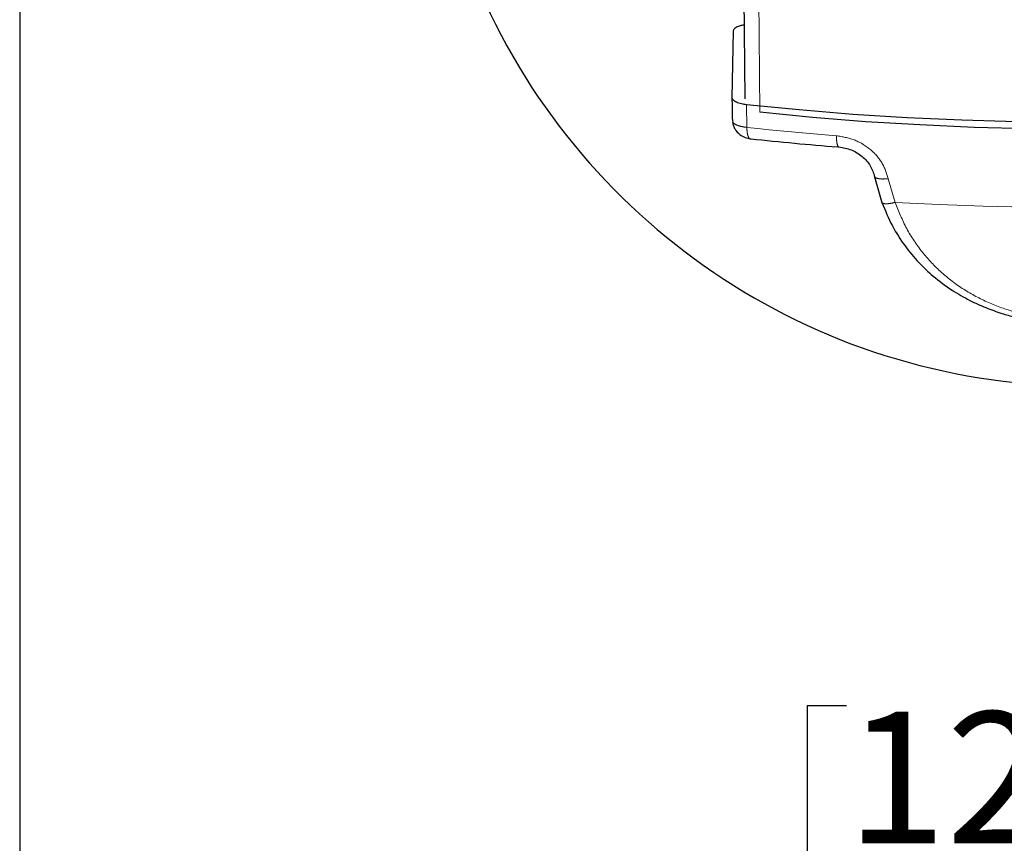
# Model space of a CAD drawing. Units: millimetres. Extents: x 207 to 2125, y 88 to 2868.
# Drawn here: x 449 to 627, y 1221 to 1370 of the extents above; entities that cross this region are included whole.
import ezdxf

# ---------------------------------------------------------------- set-up
doc = ezdxf.new("R2010")
doc.units = ezdxf.units.MM
doc.header["$LTSCALE"] = 10
doc.linetypes.add('PHANTOM', pattern=[12.7, 6.35, -1.27, 1.27, -1.27, 1.27, -1.27])
doc.layers.add('WAKU', color=7, linetype='Continuous')
doc.styles.add('SLDTEXTSTYLE0', font='TXT', dxfattribs={"width": 0.7, "bigfont": 'bigfont'})
doc.dimstyles.new('SLDDIMSTYLE4', dxfattribs={"dimtxt": 27.285156, "dimasz": 25, "dimexe": 0, "dimexo": 0.0625, "dimgap": 6.821289, "dimtad": 3, "dimlfac": 0.8, "dimrnd": 1e-09, "dimzin": 12, "dimdsep": 46, "dimtxsty": 'SLDTEXTSTYLE0', "dimblk1": 'OPEN30', "dimblk2": 'OPEN30', "dimsah": 1, "dimcen": 0.09, "dimadec": 0, "dimazin": 3, "dimtfac": 1, "dimtofl": 0, "dimtmove": 0, "dimatfit": 3, "dimldrblk": 'OPEN30', "dimfxl": 1, "dimfrac": 2, "dimtolj": 1, "dimtzin": 12, "dimarcsym": 0})

# ---------------------------------------------------------------- blocks, each defined once
blk = doc.blocks.new('_Open30')
at = {"color": 0, "linetype": 'ByBlock', "lineweight": -2}
for p, q in [((-1, 0.267949), (0, 0)), ((0, 0), (-1, -0.267949)), ((0, 0), (-1, 0))]:
    blk.add_line(p, q, dxfattribs=at)
blk = doc.blocks.new('_D_4')
at = {"layer": 'WAKU'}
for p, q in [((448.53, 1534.59), (448.53, 1167.93)), ((833.53, 1534.59), (833.53, 1167.93)), ((598.12, 1246.2), (590.96, 1246.2)), ((590.96, 1246.2), (590.96, 1214.45)), ((683.93, 1246.2), (691.09, 1246.2)), ((691.09, 1246.2), (691.09, 1214.45)), ((590.96, 1214.45), (598.12, 1214.45)), ((691.09, 1214.45), (683.93, 1214.45)), ((448.53, 1177.93), (833.53, 1177.93))]:
    blk.add_line(p, q, dxfattribs=at)
at = {"layer": 'WAKU', "xscale": 25, "yscale": 25, "rotation": 180}
blk.add_blockref('_Open30', (448.53, 1177.93, -26.41), dxfattribs=at)
at = {"layer": 'WAKU', "xscale": 25, "yscale": 25}
blk.add_blockref('_Open30', (833.53, 1177.93, -26.41), dxfattribs=at)
at = {"layer": 'WAKU', "char_height": 23.812, "attachment_point": 1, "style": 'SLDTEXTSTYLE0'}
for s, insert in [('12.126', (598.12, 1245.15)), ('%%c', (602.13, 1208.62)), ('308', (632.3, 1208.62))]:
    blk.add_mtext(s, dxfattribs=dict(at, insert=insert))

msp = doc.modelspace()

# ---------------------------------------------------------------- linework, layer by layer
at = {"color": 7, "linetype": 'Continuous', "lineweight": 25}
for p, q in [((579.765896, 1356.022659), (579.186144, 1418.303955)), ((577.597265, 1368.289418), (577.370572, 1356.271922)), ((577.448645, 1352.108058), (577.542457, 1351.894448)), ((603.125201, 1342.143086), (604.450918, 1337.459904)), ((603.185018, 1341.943908), (604.515345, 1337.265086))]:
    msp.add_line(p, q, dxfattribs=at)
at = {"color": 8, "linetype": 'PHANTOM', "lineweight": 18}
for p, q in [((582.40682, 1353.600439), (581.807863, 1417.080847)), ((579.989926, 1355.036161), (580.069056, 1350.872183)), ((605.658638, 1341.59155), (606.889405, 1337.307281))]:
    msp.add_line(p, q, dxfattribs=at)
at = {"color": 7, "linetype": 'Continuous', "lineweight": 25, "flags": 128}
for points in [[(579.989926, 1355.036161), (589.559177, 1354.079039), (599.257621, 1353.288528), (609.060473, 1352.666653), (618.942684, 1352.215002), (628.878999, 1351.934726), (638.844031, 1351.826547), (648.812315, 1351.890737), (658.758379, 1352.127132), (668.656808, 1352.535125), (678.482308, 1353.11368), (688.209772, 1353.861317), (697.814344, 1354.776125)], [(699.647284, 1353.600439), (690.107882, 1352.669111), (680.443068, 1351.903853), (670.677532, 1351.306614), (660.836232, 1350.878922), (650.944313, 1350.621868), (641.027051, 1350.536106), (631.10979, 1350.621868), (621.21787, 1350.878922), (611.37657, 1351.306614), (601.611036, 1351.903853), (591.946217, 1352.669111), (582.40682, 1353.600439)]]:
    msp.add_lwpolyline(points, dxfattribs=at)
at = {"color": 8, "linetype": 'PHANTOM', "lineweight": 18, "flags": 128}
for points in [[(580.069056, 1350.872183), (582.073025, 1350.657034), (584.083578, 1350.449199), (586.100497, 1350.248703), (588.123539, 1350.055565), (590.152485, 1349.86981), (592.187104, 1349.691458), (594.227161, 1349.520535), (596.27243, 1349.357045)], [(606.889405, 1337.307281), (614.82882, 1336.899262), (622.81026, 1336.602257), (630.820462, 1336.416764), (638.846114, 1336.343081), (646.873876, 1336.381337), (654.890409, 1336.531473), (662.88239, 1336.79323), (670.836539, 1337.166172)]]:
    msp.add_lwpolyline(points, dxfattribs=at)
at = {"color": 7, "linetype": 'Continuous', "lineweight": 25}
msp.add_arc((641.027052, 1423.31173), 119.25, 199.35584975, 266.19619633, dxfattribs=at)
for points, knots in [([(579.641309, 1369.40671), (579.429135, 1369.372952), (579.089999, 1369.318993), (578.504172, 1369.133818), (577.915519, 1368.858726), (577.625787, 1368.528619), (577.602931, 1368.336937), (577.597265, 1368.289418)], [0, 0, 0, 0, 0.1714691525, 0.2740733393, 0.5856812722, 0.8972889814, 1, 1, 1, 1]), ([(577.369827, 1356.295153), (577.38304, 1355.590425), (577.409465, 1354.18097), (577.435905, 1352.771027), (577.449124, 1352.066057)], [0, 0, 0, 0, 0.5000008804, 1, 1, 1, 1]), ([(577.370572, 1356.271922), (577.409345, 1356.12695), (577.486897, 1355.836987), (578.129472, 1355.451986), (578.998399, 1355.173693), (579.690531, 1355.07769), (579.989926, 1355.036161)], [0, 0, 0, 0, 0.2657863674, 0.5316049396, 0.7973862319, 1, 1, 1, 1]), ([(577.495216, 1351.892336), (577.531595, 1351.651761), (577.602928, 1351.180028), (577.988368, 1350.353231), (578.695975, 1349.568107), (579.70784, 1349.005234), (580.373821, 1348.881978), (580.676385, 1348.825982)], [0, 0, 0, 0, 0.1516704661, 0.2974041012, 0.5671736275, 0.8033608408, 1, 1, 1, 1]), ([(580.685047, 1348.825824), (580.739948, 1348.81939), (583.3645, 1348.511826), (588.64302, 1348.016609), (593.940736, 1347.523544), (596.654125, 1347.331241), (596.72753, 1347.326039)], [0, 0, 0, 0, 0.0104633337, 0.5001955303, 0.9864788163, 1, 1, 1, 1]), ([(596.719092, 1347.32572), (597.475039, 1347.198889), (598.979269, 1346.946514), (600.983118, 1345.709852), (602.538599, 1344.00132), (602.970448, 1342.626838), (603.185018, 1341.943908)], [0, 0, 0, 0, 0.2541640169, 0.5057514695, 0.7544259258, 1, 1, 1, 1]), ([(604.515345, 1337.265086), (605.104241, 1335.837173), (606.242132, 1333.078096), (608.546762, 1329.483784), (611.046373, 1326.470917), (613.892733, 1323.777693), (616.991108, 1321.475184), (620.222751, 1319.613774), (623.248383, 1318.238498), (625.962413, 1317.263731), (628.496455, 1316.54598), (630.893087, 1316.01711), (633.395442, 1315.617545), (636.253166, 1315.335216), (639.51289, 1315.240916), (643.382816, 1315.443224), (647.841653, 1316.098663), (652.282165, 1317.292522), (656.485417, 1318.980466), (660.292361, 1321.046256), (663.734206, 1323.543155), (666.744872, 1326.377675), (669.285139, 1329.449408), (671.559516, 1333.023702), (672.674283, 1335.731413), (673.244864, 1337.117325)], [0, 0, 0, 0, 0.0535470224, 0.1034658516, 0.1494039818, 0.1914341415, 0.2414527697, 0.2846430923, 0.3210514016, 0.3558831744, 0.3829833609, 0.4102141491, 0.4384755519, 0.4677953234, 0.5059140195, 0.5467839358, 0.5966437356, 0.656522852, 0.7020751128, 0.7522815422, 0.807181358, 0.8514421386, 0.8983567784, 0.9479750326, 1, 1, 1, 1])]:
    msp.add_open_spline(points, degree=3, knots=knots, dxfattribs=at)
at = {"color": 8, "linetype": 'PHANTOM', "lineweight": 18}
for points, knots in [([(577.542457, 1351.894448), (577.563106, 1351.827455), (577.626602, 1351.621451), (578.131053, 1351.31883), (578.963939, 1351.021568), (579.700986, 1350.921937), (580.069056, 1350.872183)], [0, 0, 0, 0, 0.1385479491, 0.4260360518, 0.713371401, 1, 1, 1, 1]), ([(580.069056, 1350.872183), (580.085053, 1350.50568), (580.117048, 1349.772675), (580.342281, 1349.086991), (580.549595, 1348.770688), (580.678288, 1348.834487), (580.685838, 1348.83823)], [0, 0, 0, 0, 0.3265497536, 0.6530986866, 0.9796478863, 1, 1, 1, 1]), ([(596.27243, 1349.357045), (597.359277, 1349.176036), (599.528176, 1348.814817), (602.418563, 1347.054168), (604.687245, 1344.601789), (605.335651, 1342.592451), (605.658638, 1341.59155)], [0, 0, 0, 0, 0.2519719233, 0.5028321461, 0.7523484312, 1, 1, 1, 1]), ([(596.27243, 1349.357045), (596.284106, 1348.990901), (596.307459, 1348.258612), (596.471976, 1347.579278), (596.622523, 1347.267874), (596.715664, 1347.333716), (596.720368, 1347.337041)], [0, 0, 0, 0, 0.3275256831, 0.6550521177, 0.9825776196, 1, 1, 1, 1]), ([(605.658638, 1341.59155), (605.26981, 1341.558955), (604.492173, 1341.493766), (603.678101, 1341.617243), (603.201808, 1341.840878), (603.150738, 1342.042347), (603.125201, 1342.143086)], [0, 0, 0, 0, 0.2797100328, 0.5594054359, 0.7796920685, 1, 1, 1, 1]), ([(604.450918, 1337.459904), (604.488248, 1337.346565), (604.562905, 1337.119895), (605.193062, 1337.029449), (605.996694, 1337.092845), (606.591824, 1337.2358), (606.889405, 1337.307281)], [0, 0, 0, 0, 0.2797078041, 0.5593981189, 0.779687341, 1, 1, 1, 1]), ([(606.889405, 1337.307281), (607.537283, 1335.692948), (608.831728, 1332.467554), (611.709253, 1328.221326), (615.180219, 1324.533917), (619.20964, 1321.483108), (623.693574, 1319.086674), (628.542981, 1317.365013), (633.647213, 1316.313495), (638.893777, 1315.957168), (644.135586, 1316.306933), (649.221447, 1317.323437), (654.065534, 1319.016953), (658.532636, 1321.396286), (662.560694, 1324.437271), (666.022688, 1328.107197), (668.89664, 1332.337193), (670.189357, 1335.555146), (670.836539, 1337.166172)], [0, 0, 0, 0, 0.0638891925, 0.1276488684, 0.1908915289, 0.2536715207, 0.3159245086, 0.3776397058, 0.4389502775, 0.5000997184, 0.561240474, 0.6226019787, 0.6837228497, 0.7464613229, 0.8092162489, 0.8724405142, 0.9361389745, 1, 1, 1, 1])]:
    msp.add_open_spline(points, degree=3, knots=knots, dxfattribs=at)

# ---------------------------------------------------------------- dimensions: what is measured, and where the dimension line sits
at = {"layer": 'WAKU'}
dim = msp.add_linear_dim(base=(833.527052, 1177.926347), p1=(448.527052, 1544.592284), p2=(833.527052, 1544.592284), text='%%c<>', dimstyle='SLDDIMSTYLE4', dxfattribs=at)
dim.commit()
dim.dimension.update_dxf_attribs({"geometry": '_D_4', "text_midpoint": (641.027052, 1177.926347), "dimtype": 160})

doc.saveas('drawing.dxf')
